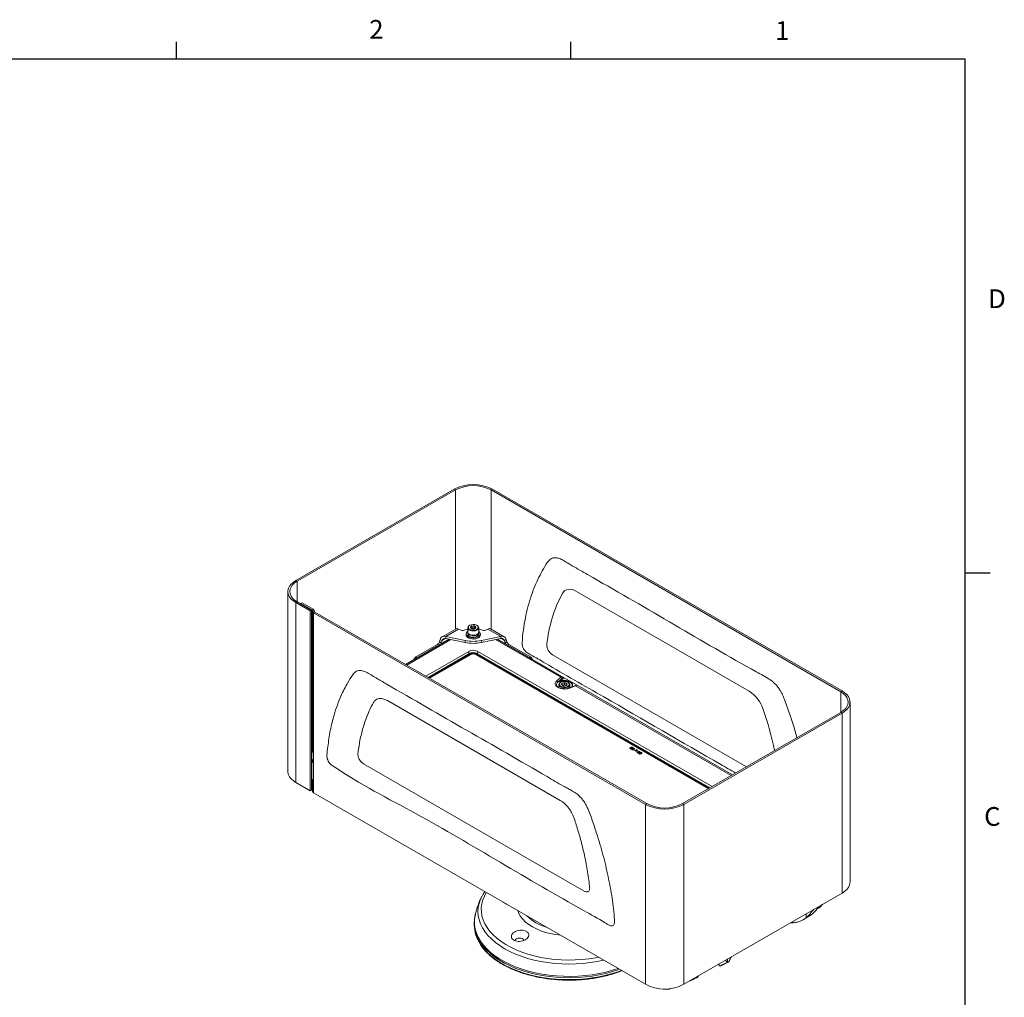
# Model space of a CAD drawing. Units: millimetres. Extents: x 54 to 2148, y 11 to 1376.
# Drawn here: x 1480 to 2105, y 756 to 1376 of the extents above; entities that cross this region are included whole.
import ezdxf

# ---------------------------------------------------------------- set-up
doc = ezdxf.new("R2010")
doc.units = ezdxf.units.MM
doc.header["$LTSCALE"] = 5
doc.layers.add('FORMAT', color=8, linetype='Continuous', lineweight=30)
doc.styles.add('SLDTEXTSTYLE0', font='TXT', dxfattribs={"width": 0.75})

msp = doc.modelspace()

# ---------------------------------------------------------------- linework, layer by layer
at = {"color": 7, "linetype": 'Continuous', "lineweight": 15}
for p, q in [((1755.68, 1078.59), (1655.39, 1020.69)), ((1756.54, 1078.09), (1656.25, 1020.19)), ((1756.54, 1078.09), (1755.68, 1078.59)), ((1780.03, 1078.59), (1779.17, 1078.09)), ((2000.89, 950.09), (1779.17, 1078.09)), ((2001.75, 950.59), (1780.03, 1078.59)), ((1655.39, 1020.69), (1656.25, 1020.19)), ((1650.34, 1013.66), (1650.34, 899.55)), ((1833.26, 1013.77), (1942.86, 950.5)), ((1656.25, 1007.13), (1655.39, 1006.63)), ((1655.39, 1006.63), (1655.39, 892.52)), ((1655.39, 1006.63), (1664.42, 1001.41)), ((1656.25, 1007.13), (1665.28, 1001.91)), ((1659.3, 1006.53), (1658.44, 1006.03)), ((1658.44, 1006.03), (1665.47, 1001.97)), ((1658.44, 1005.86), (1658.44, 1006.03)), ((1659.3, 1006.53), (1666.33, 1002.47)), ((1665.28, 1001.91), (1664.42, 1001.41)), ((1664.42, 1001.41), (1664.42, 887.3)), ((1665.28, 1001.91), (1665.28, 887.8)), ((1665.47, 1001.97), (1666.33, 1002.47)), ((1665.47, 1001.97), (1665.47, 915.82)), ((1665.83, 1001.18), (1665.83, 1001.47)), ((1665.83, 1001.47), (1667.05, 1001.47)), ((1665.83, 1001.18), (1665.83, 915.04)), ((1667.05, 1001.18), (1665.83, 1001.18)), ((1666.54, 1000.19), (1667.41, 1000.69)), ((1666.54, 1000.19), (1666.54, 886.08)), ((1666.54, 1000.19), (1877.1, 878.63)), ((1667.05, 1001.18), (1667.05, 1001.47)), ((1667.41, 1000.69), (1877.97, 879.13)), ((1756.94, 990.04), (1748.21, 985)), ((1750.41, 985.2), (1758.52, 989.88)), ((1759.54, 989.3), (1758.52, 989.88)), ((1763.36, 986.78), (1763.36, 986.13)), ((1764.36, 990.66), (1764.36, 987.97)), ((1764.36, 987.68), (1764.36, 986.78)), ((1765.63, 992.23), (1765.38, 992.09)), ((1765.38, 986.54), (1765.63, 986.39)), ((1766.97, 990.55), (1766.71, 990.28)), ((1766.97, 990.55), (1766.97, 991.81)), ((1768.7, 990.56), (1766.97, 990.55)), ((1768.7, 990.56), (1768.7, 991.82)), ((1768.99, 990.28), (1768.7, 990.56)), ((1770.33, 992.09), (1770.08, 992.23)), ((1770.08, 986.39), (1770.33, 986.54)), ((1771.36, 987.97), (1771.36, 990.66)), ((1771.36, 986.78), (1771.36, 987.68)), ((1772.36, 986.13), (1772.36, 986.78)), ((1777.19, 989.88), (1776.17, 989.3)), ((1785.3, 985.2), (1777.19, 989.88)), ((1787.5, 985), (1778.78, 990.04)), ((1724.95, 967.47), (1752.62, 983.44)), ((1753.69, 983.22), (1725.68, 967.05)), ((1746.47, 981.77), (1746.93, 983.19)), ((1746.47, 981.77), (1747.59, 981.12)), ((1748.06, 982.54), (1746.93, 983.19)), ((1747.59, 981.12), (1748.06, 982.54)), ((1750.41, 985.2), (1762.73, 982.61)), ((1750.41, 983.9), (1750.41, 985.2)), ((1750.41, 983.9), (1762.73, 981.32)), ((1762.73, 981.32), (1762.73, 982.61)), ((1772.99, 982.61), (1785.3, 985.2)), ((1772.99, 981.32), (1785.3, 983.9)), ((1772.99, 981.32), (1772.99, 982.61)), ((1823.47, 959.29), (1782.02, 983.22)), ((1783.1, 983.44), (1825.4, 959.02)), ((1785.3, 983.9), (1785.3, 985.2)), ((1787.66, 982.54), (1788.78, 983.19)), ((1787.66, 982.54), (1788.12, 981.12)), ((1788.12, 981.12), (1789.25, 981.77)), ((1788.78, 983.19), (1789.25, 981.77)), ((1745.18, 980.08), (1731.53, 972.2)), ((1765.03, 975.72), (1737.84, 960.02)), ((1765.07, 974.18), (1739.2, 959.24)), ((1765.07, 974.18), (1765.03, 975.72)), ((1766.1, 974.11), (1766.1, 973.7)), ((1769.72, 974.11), (1769.72, 973.7)), ((1770.64, 974.18), (1770.68, 975.72)), ((1917.94, 889.15), (1770.64, 974.18)), ((1919.29, 889.93), (1770.68, 975.72)), ((1790.53, 980.08), (1804.18, 972.2)), ((1740.2, 958.66), (1766.05, 973.59)), ((1769.77, 973.59), (1916.99, 888.6)), ((1941.11, 902.52), (1818.06, 973.55)), ((1820.83, 957.11), (1823.47, 959.29)), ((1821.48, 956.23), (1824.94, 959.08)), ((1825.41, 959.01), (1822.96, 957)), ((1823.38, 956.18), (1823.13, 956.04)), ((1824.17, 954.39), (1824.17, 955.45)), ((1833.66, 954.25), (1825.41, 959.01)), ((1825.73, 954.63), (1825.73, 955.89)), ((1828.08, 956.04), (1827.83, 956.18)), ((1822.11, 954.61), (1822.11, 952.73)), ((1825.73, 954.63), (1824.41, 954.26)), ((1826.78, 954.22), (1825.73, 954.63)), ((1832.68, 954.14), (1828.65, 952.51)), ((1832.72, 953.95), (1828.95, 952.42)), ((1829.11, 952.69), (1829.11, 954.61)), ((1931.46, 896.95), (1832.72, 953.95)), ((1833.67, 954.24), (1932.19, 897.37)), ((2000.89, 950.09), (2001.75, 950.59)), ((1713.41, 944.49), (1823.01, 881.22)), ((2006.79, 829.45), (2006.79, 943.56)), ((1900.59, 879.13), (2000.89, 937.03)), ((2001.75, 936.53), (2000.89, 937.03)), ((1901.46, 878.63), (2001.75, 936.53)), ((2001.75, 936.53), (2001.75, 822.42)), ((1665.47, 915.82), (1665.28, 915.93)), ((1666.29, 912.48), (1665.86, 912.23)), ((1666.32, 910.8), (1665.86, 912.23)), ((1666.35, 894.88), (1666.35, 911.82)), ((1867.63, 914.2), (1867.63, 914.1)), ((1867.66, 914.58), (1867.66, 914.66)), ((1867.68, 914.05), (1867.68, 914.13)), ((1868.31, 914.23), (1868.31, 914.31)), ((1868.64, 914.5), (1868.64, 914.61)), ((1868.78, 913.54), (1868.78, 913.44)), ((1868.8, 913.92), (1868.8, 914)), ((1868.83, 913.38), (1868.83, 913.47)), ((1868.86, 914.73), (1868.86, 914.82)), ((1869.45, 913.57), (1869.45, 913.65)), ((1869.79, 913.84), (1869.79, 913.94)), ((1870.01, 914.07), (1870.01, 914.15)), ((1870.2, 912.91), (1871.06, 912.96)), ((1870.54, 912.72), (1870.2, 912.91)), ((1870.33, 912.84), (1871.06, 912.88)), ((1871.02, 912.74), (1870.54, 912.72)), ((1870.98, 912.47), (1871.02, 912.74)), ((1871.33, 912.26), (1870.98, 912.47)), ((1870.99, 912.46), (1871.02, 912.66)), ((1871.02, 912.66), (1871.02, 912.74)), ((1871.06, 912.96), (1871.14, 913.48)), ((1871.06, 912.88), (1871.14, 913.4)), ((1871.06, 912.88), (1871.06, 912.96)), ((1871.14, 913.48), (1871.49, 913.27)), ((1871.14, 913.4), (1871.14, 913.48)), ((1871.14, 913.4), (1871.48, 913.2)), ((1871.41, 912.77), (1871.33, 912.26)), ((1872.29, 912.81), (1871.41, 912.77)), ((1871.49, 913.27), (1871.45, 912.98)), ((1871.45, 912.98), (1871.95, 913.01)), ((1871.45, 912.9), (1871.45, 912.98)), ((1871.45, 912.9), (1871.95, 912.93)), ((1871.95, 913.01), (1872.29, 912.81)), ((1871.95, 912.93), (1871.95, 913.01)), ((1871.95, 912.93), (1872.16, 912.81)), ((1872.24, 911.94), (1872.24, 912.02)), ((1872.89, 911.58), (1872.89, 911.66)), ((1873.23, 911.86), (1873.23, 911.96)), ((1873.45, 912.09), (1873.45, 912.17)), ((1666.35, 910.72), (1666.32, 910.8)), ((1872.22, 911.55), (1872.22, 911.45)), ((1872.27, 911.4), (1872.27, 911.48)), ((1873.37, 910.89), (1873.37, 910.79)), ((1873.39, 911.27), (1873.39, 911.35)), ((1873.41, 910.74), (1873.41, 910.82)), ((1874.04, 910.92), (1874.04, 911)), ((1874.37, 911.19), (1874.37, 911.3)), ((1874.59, 911.42), (1874.59, 911.51)), ((1838.21, 823.65), (1698.21, 904.47)), ((1666.24, 894.19), (1665.28, 894.74)), ((1665.28, 894.29), (1665.47, 894.18)), ((1665.47, 894.18), (1665.47, 887.86)), ((1665.83, 893.4), (1665.83, 893.69)), ((1665.83, 893.4), (1665.83, 887.07)), ((1655.39, 892.52), (1664.42, 887.3)), ((1665.28, 887.8), (1664.42, 887.3)), ((1665.47, 887.86), (1665.28, 887.96)), ((1666.54, 886.08), (1877.1, 764.52)), ((1877.1, 878.63), (1877.97, 879.13)), ((1877.1, 878.63), (1877.1, 764.52)), ((1900.59, 879.13), (1901.46, 878.63)), ((1901.46, 878.63), (1901.46, 764.52)), ((1772.91, 819.46), (1773.36, 820.38)), ((1901.46, 764.52), (2001.75, 822.42)), ((1786.64, 816.73), (1789.62, 815.03)), ((1988.51, 814.22), (1989.4, 815.29)), ((1769.16, 808.81), (1769.19, 808.93)), ((1977.3, 805.6), (1981.15, 807.92)), ((1982.74, 809.11), (1978.89, 806.78)), ((1982.74, 809.11), (1981.14, 807.94)), ((1768.53, 803.38), (1768.53, 802.13)), ((1768.53, 803.24), (1768.53, 803.38)), ((1968.66, 803.32), (1970.62, 803.53)), ((1931.09, 781.17), (1931.34, 781.77)), ((1923.3, 777.13), (1924.18, 776.14)), ((1929, 778.6), (1924.18, 776.14)), ((1924.63, 776.12), (1924.18, 776.14)), ((1924.62, 776.13), (1929.46, 778.58)), ((1908.88, 768.81), (1909.06, 768.68)), ((1892.19, 761.51), (1891.88, 761.56))]:
    msp.add_line(p, q, dxfattribs=at)
at = {"color": 8, "linetype": 'Continuous', "lineweight": 15}
for p, q in [((1756.54, 1078.09), (1756.54, 989.81)), ((1779.17, 1078.09), (1779.17, 989.81)), ((1656.25, 1020.19), (1656.25, 1007.13)), ((1748.06, 982.54), (1750.41, 983.9)), ((1787.66, 982.54), (1785.3, 983.9)), ((1739.42, 959.11), (1765.92, 974.42)), ((1766.1, 974.11), (1739.77, 958.91)), ((1745.99, 979.62), (1745.18, 980.08)), ((1917.42, 888.84), (1769.72, 974.11)), ((1769.89, 974.42), (1917.77, 889.05)), ((1790.53, 980.08), (1789.72, 979.62)), ((1731.53, 972.2), (1732.34, 971.73)), ((1740.13, 958.71), (1766.1, 973.7)), ((1769.72, 973.7), (1917.06, 888.64)), ((1803.38, 971.73), (1804.18, 972.2)), ((1833.48, 954.17), (1833.66, 954.25)), ((2000.89, 950.09), (2000.89, 937.03)), ((1665.86, 912.23), (1665.28, 912.56)), ((1666.32, 910.8), (1666.35, 910.82)), ((1665.86, 894.41), (1665.47, 894.18)), ((1665.83, 893.69), (1666.04, 893.69)), ((1988.51, 814.22), (1988.52, 814.78)), ((1978.89, 806.78), (1978.9, 809.23)), ((1970.62, 803.53), (1970.62, 804.45)), ((1929, 778.6), (1929.1, 780.48)), ((1931.09, 781.17), (1931.11, 781.64)), ((1909.06, 768.68), (1906.76, 767.59)), ((1909.06, 768.68), (1909.07, 768.92)), ((1891.88, 761.56), (1891.89, 761.73))]:
    msp.add_line(p, q, dxfattribs=at)
at = {"color": 7, "linetype": 'Continuous', "lineweight": 15, "flags": 128}
for points in [[(1655.39, 1020.69), (1653.78, 1019.62), (1652.45, 1018.42), (1651.43, 1017.13), (1650.74, 1015.77), (1650.39, 1014.37), (1650.39, 1012.95), (1650.74, 1011.55), (1651.43, 1010.19), (1652.45, 1008.9), (1653.78, 1007.7), (1655.39, 1006.63)], [(1656.25, 1020.19), (1654.62, 1019.09), (1653.3, 1017.85), (1652.34, 1016.51), (1651.76, 1015.1), (1651.56, 1013.66), (1651.76, 1012.21), (1652.34, 1010.81), (1653.3, 1009.47), (1654.62, 1008.23), (1656.25, 1007.13)], [(1824.36, 1012.47), (1825.05, 1013.46), (1825.9, 1014.23), (1826.89, 1014.76), (1828.01, 1015.06), (1829.23, 1015.1), (1830.53, 1014.9), (1831.88, 1014.45), (1833.26, 1013.77)], [(1770.6, 990.06), (1770.97, 990.65), (1770.95, 991.29), (1770.56, 991.88), (1769.85, 992.35), (1768.89, 992.66), (1767.81, 992.76), (1766.74, 992.65), (1765.8, 992.32), (1765.11, 991.83), (1764.75, 991.24), (1764.76, 990.61), (1765.15, 990.02), (1765.86, 989.54), (1766.82, 989.23), (1767.9, 989.13), (1768.97, 989.25), (1769.91, 989.57), (1770.6, 990.06)], [(1764.36, 989.78), (1763.38, 989.55), (1762.02, 989.14)], [(1764.36, 988.41), (1764.25, 988.34), (1763.64, 987.69), (1763.37, 986.97), (1763.46, 986.23), (1763.91, 985.54), (1764.67, 984.94), (1765.7, 984.5), (1766.9, 984.24), (1768.18, 984.19), (1769.43, 984.35), (1770.55, 984.7), (1771.46, 985.22), (1772.07, 985.87), (1772.34, 986.6), (1772.25, 987.33), (1771.81, 988.03), (1771.36, 988.41)], [(1770.91, 989.67), (1770.19, 989.15), (1769.22, 988.8), (1768.1, 988.64), (1766.95, 988.71), (1765.9, 988.98), (1765.06, 989.44), (1764.53, 990.03), (1764.36, 990.69), (1764.56, 991.34), (1765.12, 991.92), (1765.38, 992.09)], [(1764.36, 987.97), (1764.53, 987.34), (1765.06, 986.75), (1765.9, 986.29), (1766.95, 986.01), (1768.1, 985.95), (1769.22, 986.1), (1770.19, 986.46), (1770.91, 986.98)], [(1771.35, 987.82), (1771.33, 987.42), (1771.01, 986.8), (1770.36, 986.27), (1769.45, 985.88), (1768.38, 985.68), (1767.25, 985.69), (1766.19, 985.9), (1765.3, 986.3), (1764.67, 986.84), (1764.37, 987.47), (1764.36, 987.82)], [(1771.36, 986.78), (1771.33, 986.53), (1771.01, 985.9), (1770.36, 985.37), (1769.45, 984.98), (1768.38, 984.78), (1767.25, 984.79), (1766.19, 985.01), (1765.3, 985.4), (1764.67, 985.94), (1764.37, 986.57), (1764.36, 986.78)], [(1770.33, 992.09), (1770.96, 991.6), (1771.32, 990.96), (1771.3, 990.3), (1770.91, 989.67)], [(1770.91, 986.98), (1771.3, 987.61), (1771.36, 987.97)], [(1773.69, 989.14), (1772.33, 989.55), (1771.36, 989.78)], [(1763.36, 986.13), (1763.46, 985.58), (1763.91, 984.88), (1764.67, 984.29), (1765.7, 983.85), (1766.9, 983.59), (1768.18, 983.54), (1769.43, 983.69), (1770.55, 984.05), (1771.46, 984.57), (1772.07, 985.22), (1772.34, 985.94), (1772.36, 986.13)], [(1828.95, 952.42), (1827.64, 952.02), (1826.21, 951.83), (1824.73, 951.85), (1823.31, 952.08), (1822.03, 952.52), (1820.99, 953.12), (1820.24, 953.85), (1819.84, 954.67), (1819.8, 955.53), (1820.14, 956.36), (1820.83, 957.11)], [(1828.08, 956.04), (1828.15, 955.99), (1828.79, 955.44), (1829.09, 954.8), (1829.01, 954.13), (1828.56, 953.52), (1827.79, 953.03), (1826.78, 952.7), (1825.64, 952.59), (1824.51, 952.69), (1823.49, 953), (1822.7, 953.48), (1822.22, 954.09), (1822.11, 954.75), (1822.11, 954.75)], [(1822.46, 955.02), (1822.58, 954.4), (1823.05, 953.83), (1823.84, 953.39), (1824.84, 953.13), (1825.93, 953.09), (1826.98, 953.26), (1827.87, 953.63), (1828.48, 954.15), (1828.75, 954.76), (1828.63, 955.39), (1828.16, 955.96), (1827.37, 956.4), (1826.37, 956.66), (1825.28, 956.7), (1824.23, 956.53), (1823.34, 956.16), (1822.73, 955.64), (1822.46, 955.02)], [(1830.33, 953.19), (1830.49, 953.49), (1830.62, 954.33), (1830.32, 955.15), (1829.63, 955.89), (1828.6, 956.49), (1827.32, 956.89), (1825.89, 957.06), (1824.44, 956.98), (1823.09, 956.67)], [(2000.89, 937.03), (2002.52, 938.13), (2003.83, 939.37), (2004.79, 940.71), (2005.38, 942.12), (2005.58, 943.56), (2005.38, 945.01), (2004.79, 946.42), (2003.83, 947.76), (2002.52, 948.99), (2000.89, 950.09)], [(2001.75, 936.53), (2003.36, 937.61), (2004.69, 938.8), (2005.71, 940.09), (2006.4, 941.45), (2006.75, 942.85), (2006.75, 944.27), (2006.4, 945.68), (2005.71, 947.04), (2004.69, 948.33), (2003.36, 949.52), (2001.75, 950.59)], [(1655.39, 892.52), (1653.78, 893.59), (1652.45, 894.78), (1651.43, 896.07), (1650.74, 897.43), (1650.39, 898.84), (1650.34, 899.55)], [(2006.79, 829.45), (2006.75, 828.74), (2006.4, 827.34), (2005.71, 825.98), (2004.69, 824.69), (2003.36, 823.49), (2001.75, 822.42)], [(1799.76, 792.34), (1799.74, 792.56), (1799.43, 793.09), (1798.81, 793.52), (1797.97, 793.79), (1797.02, 793.87), (1796.08, 793.74), (1795.28, 793.43)]]:
    msp.add_lwpolyline(points, dxfattribs=at)
at = {"color": 8, "linetype": 'Continuous', "lineweight": 15, "flags": 128}
for points in [[(1822.96, 957), (1824.23, 957.3), (1825.6, 957.41), (1826.97, 957.3), (1828.24, 957), (1829.33, 956.52), (1830.17, 955.88), (1830.7, 955.15), (1830.88, 954.36), (1830.7, 953.57), (1830.52, 953.27)], [(1850.51, 779.88), (1846.4, 779), (1842.04, 778.29), (1837.59, 777.78), (1833.1, 777.48), (1828.57, 777.37), (1824.04, 777.48), (1819.54, 777.78), (1815.1, 778.29), (1810.74, 779), (1806.49, 779.91), (1802.37, 781), (1798.42, 782.28), (1794.65, 783.74), (1791.09, 785.35), (1787.77, 787.13), (1784.69, 789.05), (1781.89, 791.1), (1779.37, 793.28), (1777.16, 795.56), (1775.26, 797.94), (1773.69, 800.39), (1772.46, 802.91), (1771.58, 805.47), (1771.05, 808.07), (1770.87, 810.68), (1771.05, 813.3), (1771.58, 815.89), (1772.46, 818.46), (1772.91, 819.46)], [(1847.24, 781.76), (1845.45, 781.41), (1841.18, 780.74), (1836.83, 780.26), (1832.44, 779.98), (1828.01, 779.9), (1823.6, 780.03), (1819.21, 780.36), (1814.88, 780.89), (1810.64, 781.61), (1806.51, 782.53), (1802.52, 783.64), (1798.7, 784.92), (1795.06, 786.38), (1791.64, 787.99), (1788.45, 789.76), (1785.52, 791.67), (1782.85, 793.71), (1780.48, 795.87), (1778.41, 798.12), (1776.65, 800.47), (1775.23, 802.89), (1774.14, 805.36), (1773.39, 807.88), (1773, 810.42), (1772.95, 812.98), (1773.26, 815.52), (1773.92, 818.05), (1774.92, 820.54), (1776.16, 822.8)], [(1859.69, 774.58), (1856.19, 773.44), (1852.04, 772.31), (1847.75, 771.37), (1843.34, 770.62), (1838.85, 770.06), (1834.3, 769.71), (1829.72, 769.56), (1825.12, 769.61), (1820.55, 769.86), (1816.03, 770.31), (1811.58, 770.97), (1807.23, 771.82), (1803, 772.85), (1798.93, 774.08), (1795.02, 775.47), (1791.32, 777.04), (1787.83, 778.77), (1784.59, 780.64), (1781.6, 782.65), (1778.88, 784.79), (1776.46, 787.04), (1774.34, 789.4), (1772.55, 791.84), (1771.08, 794.35), (1769.95, 796.92), (1769.16, 799.53), (1768.72, 802.17), (1768.63, 804.82), (1768.89, 807.47), (1769.16, 808.81)], [(1823.15, 795.67), (1820.07, 796.06), (1816.8, 796.67), (1813.66, 797.48), (1810.68, 798.47), (1807.9, 799.64), (1805.35, 800.96), (1803.05, 802.44), (1801.03, 804.04), (1799.31, 805.76), (1797.91, 807.58), (1796.85, 809.46), (1796.18, 811.24)], [(1860.59, 774.06), (1860.23, 773.93), (1856.23, 772.62), (1852.07, 771.48), (1847.78, 770.54), (1843.37, 769.79), (1838.87, 769.23), (1834.31, 768.87), (1829.72, 768.72), (1825.12, 768.77), (1820.54, 769.03), (1816.01, 769.48), (1811.55, 770.14), (1807.19, 770.99), (1802.96, 772.03), (1798.88, 773.25), (1794.97, 774.65), (1791.26, 776.22), (1787.77, 777.95), (1784.52, 779.82), (1781.52, 781.84), (1778.81, 783.98), (1776.38, 786.24), (1774.26, 788.59), (1772.46, 791.04), (1770.99, 793.55), (1769.86, 796.13), (1769.07, 798.74), (1768.63, 801.39), (1768.53, 803.24)], [(1861.9, 773.3), (1860.23, 772.68), (1856.23, 771.37), (1852.07, 770.24), (1847.78, 769.29), (1843.37, 768.54), (1838.87, 767.99), (1834.31, 767.63), (1829.72, 767.48), (1825.12, 767.53), (1820.54, 767.78), (1816.01, 768.24), (1811.55, 768.89), (1807.19, 769.74), (1802.96, 770.78), (1798.88, 772.01), (1794.97, 773.41), (1791.26, 774.97), (1787.77, 776.7), (1784.52, 778.58), (1781.52, 780.6), (1778.81, 782.74), (1776.38, 784.99), (1774.26, 787.35), (1772.46, 789.79), (1772.42, 789.86)]]:
    msp.add_lwpolyline(points, dxfattribs=at)
at = {"color": 7, "linetype": 'Continuous', "lineweight": 15}
for centre, radius, start, end in [((1767.86, 1055.21), 26.36, 62.49143, 117.50857), ((1767.86, 1056.46), 24.41, 62.39104, 117.60896), ((1901.74, 971.34), 87.63, 152.00738, 174.21252), ((1665.22, 1001.41), 0.613, 5.6948, 65.62534), ((1667.05, 1001.31), 1.23, 185.6948, 245.62534), ((1665.83, 1001.35), 1.23, 5.6948, 65.62534), ((1667.66, 1001.25), 0.613, 185.6948, 245.62534), ((1757.59, 988.59), 1.6, 54.38242, 114.30712), ((1760.97, 992.09), 3.13, 242.93527, 289.68871), ((1767.16, 990.77), 1.05, 100.54514, 171.25523), ((1767.2, 991.15), 1.09, 191.52847, 260.25628), ((1767.86, 989.1), 2.84, 72.72154, 108.17464), ((1767.85, 992.79), 2.84, 252.72154, 288.17464), ((1768.52, 990.74), 1.09, 11.52847, 80.25628), ((1768.55, 991.12), 1.05, 280.54514, 351.25523), ((1774.74, 992.09), 3.13, 250.31129, 297.06473), ((1778.12, 988.59), 1.6, 65.69288, 125.61758), ((1743.5, 982.69), 3.11, 302.79064, 342.62052), ((1744.37, 982.19), 3.39, 326.45725, 341.64383), ((1767.86, 1007.46), 25.38, 258.33569, 281.66431), ((1767.86, 1006.17), 25.38, 258.33569, 281.66431), ((1767.86, 990.5), 4.67, 241.52266, 298.47734), ((1791.34, 982.19), 3.39, 198.35617, 213.54275), ((1792.21, 982.69), 3.11, 197.37948, 237.20936), ((1767.86, 970.26), 6.15, 62.60967, 117.39033), ((1767.86, 968.81), 6.05, 62.60967, 117.39033), ((1767.91, 970.58), 4.32, 62.60967, 117.39033), ((1765.72, 974.09), 0.384, 2.60548, 57.39452), ((1767.91, 969.77), 4.32, 62.60967, 117.39033), ((1767.91, 970.62), 3.93, 62.60967, 117.39033), ((1767.91, 970.21), 3.93, 62.60967, 117.39033), ((1770.1, 974.09), 0.384, 122.60548, 177.39452), ((1822.05, 979.91), 7.5, 177.91198, 237.86562), ((1733.2, 969.6), 3.09, 122.69424, 162.47361), ((1802.51, 969.6), 3.09, 17.52639, 57.30576), ((1820.4, 956.11), 1.09, 6.08565, 66.92308), ((1824.04, 954.27), 1.99, 117.31826, 165.98271), ((1822.56, 956.65), 0.527, 1.81245, 40.72796), ((1824.55, 954.9), 0.67, 124.35806, 221.47189), ((1825.54, 953.57), 2.33, 85.32105, 125.99166), ((1825.77, 953.88), 2.02, 46.19002, 91.10768), ((1826.66, 954.89), 0.67, 304.35806, 41.47189), ((1825.44, 955.91), 2.02, 226.19002, 271.10768), ((1825.67, 956.22), 2.33, 265.32105, 305.99166), ((1931.12, 932.25), 21.7, 17.90203, 57.23377), ((1748.25, 869.6), 215, 11.58458, 18.8099), ((1665.22, 915.26), 0.613, 5.6948, 65.62534), ((1665.22, 893.63), 0.613, 5.6948, 65.62534), ((1665.22, 887.3), 0.613, 5.6948, 65.62534), ((1667.05, 887.19), 1.23, 185.6948, 245.62534), ((1889.28, 902.02), 26.36, 242.49143, 297.50857), ((1889.28, 900.77), 24.41, 242.39104, 297.60896), ((1790.73, 802.42), 22.2, 180.73105, 214.43886), ((1795.74, 792.29), 1.23, 111.95733, 177.67302), ((1889.28, 787.9), 26.36, 242.49143, 297.50857)]:
    msp.add_arc(centre, radius, start, end, dxfattribs=at)
at = {"color": 8, "linetype": 'Continuous', "lineweight": 15}
for centre, radius, start, end in [((1765.98, 973.69), 0.12, 304.05635, 7.25583), ((1769.84, 973.69), 0.123, 173.70115, 234.98667), ((1822.65, 954.5), 2.08, 125.01615, 181.535), ((1828.73, 952.21), 0.305, 42.72176, 104.49414), ((1667.95, 906.17), 2.02, 142.11129, 217.88871), ((1821.35, 827.43), 27.53, 225.10302, 254.90236)]:
    msp.add_arc(centre, radius, start, end, dxfattribs=at)
at = {"color": 7, "linetype": 'Continuous', "lineweight": 15}
for centre, major_axis, ratio, start_param, end_param in [((1824.42, 959.42), (1.11, -0.07), 0.314907, 3.70539, 5.224931), ((1825.11, 958.97), (0.352, -0.022), 0.314907, 0.633069, 2.083338), ((1825.4, 959.22), (-0.137, 0.216), 0.559872, 2.252805, 2.322077), ((1834.08, 953.84), (1.47, -0.23), 0.175171, 2.050873, 3.570414), ((1833.23, 954.28), (0.467, -0.074), 0.175171, 5.192466, 6.642735), ((1833.65, 954.45), (-0.138, 0.217), 0.553136, 2.328847, 2.398119)]:
    msp.add_ellipse(centre, major_axis=major_axis, ratio=ratio, start_param=start_param, end_param=end_param, dxfattribs=at)
for points, knots in [([(1973.12, 921), (1972.76, 922.34), (1971.5, 927), (1968.94, 934.87), (1966.26, 942.33), (1964.35, 947.39), (1963.15, 949.97), (1961.75, 952.18), (1960.33, 954.02), (1958.77, 955.64), (1956.24, 957.67), (1952.77, 959.8), (1948.43, 962.15), (1928.24, 973.28), (1892.23, 994.6), (1854.41, 1016.49), (1833.03, 1028.58), (1828.1, 1031.57), (1825.62, 1033.12), (1823.15, 1034.41), (1820.99, 1035.1), (1819.24, 1035.16), (1817.86, 1034.84), (1816.66, 1034.19), (1814.71, 1032.1), (1812.37, 1028.2), (1809.45, 1022.79), (1806.83, 1017.05), (1804.51, 1010.82), (1802.5, 1004.1), (1800.84, 996.83), (1799.56, 989.21), (1799.06, 983.85), (1798.81, 981.17)], [0, 0, 0, 0, 0.013665, 0.047555, 0.079839, 0.089425, 0.098953, 0.106239, 0.113523, 0.120817, 0.128112, 0.147082, 0.166119, 0.185159, 0.411562, 0.637966, 0.680805, 0.691649, 0.702559, 0.713323, 0.723966, 0.731277, 0.73859, 0.745889, 0.753186, 0.782913, 0.812665, 0.84235, 0.872035, 0.903816, 0.935596, 0.967798, 1, 1, 1, 1]), ([(1766.97, 991.81), (1766.87, 991.67), (1766.64, 991.32), (1766.35, 991.06), (1766.17, 990.96), (1766.12, 990.93)], [0, 0, 0, 0, 0.347624, 0.847769, 1, 1, 1, 1]), ([(1766.12, 990.93), (1766.28, 990.72), (1766.58, 990.33), (1766.87, 990.15), (1767.01, 990.07)], [0, 0, 0, 0, 0.534645, 1, 1, 1, 1]), ([(1768.7, 991.82), (1768.39, 991.76), (1767.81, 991.65), (1767.24, 991.76), (1766.97, 991.81)], [0, 0, 0, 0, 0.534645, 1, 1, 1, 1]), ([(1767.01, 990.07), (1767.32, 990.02), (1767.9, 989.92), (1768.47, 990.03), (1768.74, 990.09)], [0, 0, 0, 0, 0.534645, 1, 1, 1, 1]), ([(1769.59, 990.96), (1769.43, 991.06), (1769.13, 991.24), (1768.84, 991.63), (1768.7, 991.82)], [0, 0, 0, 0, 0.534645, 1, 1, 1, 1]), ([(1768.74, 990.09), (1768.78, 990.11), (1768.96, 990.22), (1769.26, 990.48), (1769.49, 990.82), (1769.59, 990.96)], [0, 0, 0, 0, 0.152231, 0.652376, 1, 1, 1, 1]), ([(1798.81, 981.17), (1798.82, 980.7), (1798.83, 979.77), (1799.35, 978.17), (1800.18, 976.67), (1801.08, 975.62), (1802.04, 974.83), (1803.01, 974.25), (1806.88, 972.15), (1822.75, 962.73), (1862.96, 939.82), (1903.22, 916.44), (1931.1, 900.35), (1934.22, 898.55)], [0, 0, 0, 0, 0.008699, 0.017391, 0.026194, 0.034717, 0.038943, 0.04742, 0.05593, 0.123315, 0.392858, 0.931943, 1, 1, 1, 1]), ([(1857.43, 804.13), (1857.4, 803.69), (1857.34, 802.83), (1856.77, 801.93), (1855.91, 801.49), (1854.65, 801.62), (1853.12, 802.47), (1847.57, 805.97), (1824.78, 818.55), (1784.91, 841.84), (1731.61, 873.55), (1695.9, 891.38), (1677.29, 904.18), (1676.29, 905.44), (1675.54, 906.87), (1675.07, 908.4), (1675.07, 911.23), (1675.85, 916.91), (1677.07, 925.68), (1679.24, 934.43), (1681.62, 941.73), (1684.38, 948.6), (1687.78, 955.13), (1690.67, 960.03), (1692.67, 962.46), (1693.84, 963.2), (1695.2, 963.59), (1696.7, 963.61), (1698.3, 963.25), (1701.51, 961.77), (1706.31, 958.84), (1727.56, 946.44), (1763.69, 925.65), (1801.12, 904.26), (1822.44, 891.68), (1827.62, 888.85), (1830.23, 887.5), (1832.82, 885.89), (1835.07, 884.06), (1836.87, 882.1), (1838.24, 880.23), (1839.46, 878.21), (1841.44, 873.94), (1843.77, 867.39), (1847.2, 856.99), (1850.74, 844.9), (1853.33, 833.48), (1855.09, 824.35), (1856.25, 817.45), (1857.14, 810.64), (1857.33, 806.3), (1857.43, 804.13)], [0, 0, 0, 0, 0.002578, 0.005155, 0.007766, 0.010276, 0.014024, 0.017812, 0.047264, 0.165072, 0.282881, 0.400689, 0.403193, 0.405698, 0.408181, 0.410713, 0.413332, 0.42431, 0.446343, 0.468376, 0.483526, 0.498676, 0.520319, 0.537295, 0.541029, 0.544759, 0.548504, 0.552247, 0.555878, 0.559509, 0.573626, 0.587748, 0.700616, 0.813485, 0.836335, 0.842112, 0.847922, 0.853659, 0.859333, 0.863, 0.866668, 0.870327, 0.873987, 0.888915, 0.903865, 0.927535, 0.951204, 0.963411, 0.975637, 0.987833, 1, 1, 1, 1]), ([(1823.09, 956.67), (1822.82, 956.59), (1822.28, 956.45), (1821.79, 956.33), (1821.55, 956.26), (1821.49, 956.23), (1821.47, 956.21), (1821.46, 956.21), (1821.46, 956.2)], [0, 0, 0, 0, 0.430243, 0.841797, 0.963983, 0.98409, 0.984918, 1, 1, 1, 1]), ([(1821.46, 956.2), (1821.46, 956.2), (1821.47, 956.21), (1821.47, 956.22), (1821.47, 956.22)], [0, 0, 0, 0, 0.700379, 1, 1, 1, 1]), ([(1821.47, 956.22), (1821.48, 956.22), (1821.54, 956.28), (1821.79, 956.4), (1822.26, 956.66), (1822.73, 956.88), (1822.96, 957)], [0, 0, 0, 0, 0.002683, 0.14929, 0.567671, 1, 1, 1, 1]), ([(1821.47, 956.22), (1821.47, 956.22), (1821.48, 956.22), (1821.48, 956.23), (1821.48, 956.23)], [0, 0, 0, 0, 0.046161, 1, 1, 1, 1]), ([(1824.17, 955.45), (1824.16, 955.39), (1824.14, 955.09), (1824.1, 954.71), (1824.06, 954.53), (1824.05, 954.46)], [0, 0, 0, 0, 0.152231, 0.652376, 1, 1, 1, 1]), ([(1825.73, 955.89), (1825.45, 955.76), (1824.93, 955.5), (1824.41, 955.47), (1824.17, 955.45)], [0, 0, 0, 0, 0.534645, 1, 1, 1, 1]), ([(1827.16, 955.33), (1826.91, 955.37), (1826.43, 955.45), (1825.95, 955.75), (1825.73, 955.89)], [0, 0, 0, 0, 0.534645, 1, 1, 1, 1]), ([(1827.04, 954.33), (1827.05, 954.41), (1827.09, 954.59), (1827.13, 954.97), (1827.16, 955.26), (1827.16, 955.33)], [0, 0, 0, 0, 0.347624, 0.847769, 1, 1, 1, 1]), ([(1828.65, 952.51), (1828.48, 952.44), (1827.96, 952.25), (1826.97, 952.03), (1825.71, 951.93), (1824.44, 952), (1823.25, 952.24), (1822.21, 952.63), (1821.39, 953.12), (1820.86, 953.66), (1820.6, 954.11), (1820.6, 954.36), (1820.6, 954.45)], [0, 0, 0, 0, 0.057096, 0.167551, 0.278796, 0.390376, 0.501682, 0.612064, 0.721093, 0.828995, 0.937455, 1, 1, 1, 1]), ([(1824.05, 954.46), (1824.3, 954.3), (1824.78, 954.01), (1825.26, 953.93), (1825.48, 953.9)], [0, 0, 0, 0, 0.534645, 1, 1, 1, 1]), ([(1825.48, 953.9), (1825.76, 953.92), (1826.28, 953.96), (1826.8, 954.21), (1827.04, 954.33)], [0, 0, 0, 0, 0.534645, 1, 1, 1, 1]), ([(1694.75, 910.95), (1694.77, 911.13), (1695.15, 914.29), (1696.14, 920.26), (1697.89, 927.15), (1699.85, 933.04), (1701.87, 938.09), (1703.66, 941.51), (1704.56, 943.23)], [0, 0, 0, 0, 0.014464, 0.25722, 0.499977, 0.629049, 0.814525, 1, 1, 1, 1]), ([(1704.56, 943.23), (1704.61, 943.32), (1704.91, 943.84), (1705.58, 944.64), (1706.74, 945.44), (1708.11, 945.86), (1709.63, 945.87), (1711.39, 945.52), (1712.67, 944.87), (1713.41, 944.49)], [0, 0, 0, 0, 0.033663, 0.183612, 0.333561, 0.500305, 0.649853, 0.799389, 1, 1, 1, 1]), ([(1665.96, 914.97), (1665.94, 914.91), (1665.77, 914.47), (1665.66, 913.47), (1665.79, 912.65), (1665.86, 912.23)], [0, 0, 0, 0, 0.068914, 0.534457, 1, 1, 1, 1]), ([(1665.83, 915.04), (1665.87, 914.64), (1665.95, 913.84), (1666.3, 912.71), (1666.34, 912.09), (1666.35, 911.82)], [0, 0, 0, 0, 0.3610154, 0.7241745, 1, 1, 1, 1]), ([(1867.27, 914.02), (1867.26, 914.04), (1867.21, 914.11), (1867.28, 914.33), (1867.51, 914.48), (1867.66, 914.58)], [0, 0, 0, 0, 0.067305, 0.378006, 1, 1, 1, 1]), ([(1867.41, 913.97), (1867.37, 914), (1867.3, 914.05), (1867.22, 914.18), (1867.27, 914.41), (1867.5, 914.56), (1867.66, 914.66)], [0, 0, 0, 0, 0.125642, 0.251104, 0.500577, 1, 1, 1, 1]), ([(1868.62, 914.12), (1868.44, 914.03), (1868.18, 913.89), (1867.76, 913.86), (1867.54, 913.91), (1867.45, 913.95), (1867.41, 913.97)], [0, 0, 0, 0, 0.499383, 0.748866, 0.874366, 1, 1, 1, 1]), ([(1867.96, 914.46), (1867.88, 914.42), (1867.75, 914.34), (1867.64, 914.24), (1867.63, 914.18), (1867.65, 914.15), (1867.67, 914.13), (1867.68, 914.13)], [0, 0, 0, 0, 0.501125, 0.750648, 0.874851, 0.937397, 1, 1, 1, 1]), ([(1867.64, 914.11), (1867.64, 914.1), (1867.63, 914.09), (1867.65, 914.07), (1867.67, 914.05), (1867.68, 914.05)], [0, 0, 0, 0, 0.275336, 0.637506, 1, 1, 1, 1]), ([(1867.66, 914.66), (1867.83, 914.75), (1868.09, 914.89), (1868.51, 914.93), (1868.73, 914.88), (1868.82, 914.84), (1868.86, 914.82)], [0, 0, 0, 0, 0.4997794, 0.7489539, 0.8743873, 1, 1, 1, 1]), ([(1867.66, 914.58), (1867.83, 914.67), (1868.09, 914.81), (1868.51, 914.85), (1868.73, 914.8), (1868.82, 914.76), (1868.86, 914.73)], [0, 0, 0, 0, 0.4997794, 0.7489539, 0.8743873, 1, 1, 1, 1]), ([(1867.68, 914.13), (1867.69, 914.12), (1867.72, 914.11), (1867.78, 914.1), (1867.89, 914.11), (1868.08, 914.18), (1868.22, 914.26), (1868.31, 914.31)], [0, 0, 0, 0, 0.062518, 0.124994, 0.249301, 0.498875, 1, 1, 1, 1]), ([(1867.68, 914.05), (1867.69, 914.04), (1867.72, 914.03), (1867.78, 914.02), (1867.89, 914.03), (1868.08, 914.1), (1868.22, 914.18), (1868.31, 914.23)], [0, 0, 0, 0, 0.062518, 0.124994, 0.249301, 0.498875, 1, 1, 1, 1]), ([(1868.6, 914.66), (1868.58, 914.66), (1868.56, 914.68), (1868.49, 914.69), (1868.38, 914.67), (1868.19, 914.6), (1868.05, 914.52), (1867.96, 914.46)], [0, 0, 0, 0, 0.062443, 0.124862, 0.24927, 0.49898, 1, 1, 1, 1]), ([(1868.31, 914.31), (1868.39, 914.36), (1868.52, 914.44), (1868.63, 914.54), (1868.65, 914.61), (1868.63, 914.64), (1868.61, 914.65), (1868.6, 914.66)], [0, 0, 0, 0, 0.5009476, 0.7505871, 0.8749754, 0.9375236, 1, 1, 1, 1]), ([(1868.31, 914.23), (1868.39, 914.28), (1868.51, 914.36), (1868.63, 914.46), (1868.64, 914.5), (1868.64, 914.51)], [0, 0, 0, 0, 0.60076, 0.90014, 1, 1, 1, 1]), ([(1868.42, 913.36), (1868.41, 913.38), (1868.36, 913.45), (1868.43, 913.67), (1868.65, 913.82), (1868.8, 913.92)], [0, 0, 0, 0, 0.067305, 0.378006, 1, 1, 1, 1]), ([(1868.56, 913.31), (1868.52, 913.34), (1868.44, 913.39), (1868.37, 913.51), (1868.42, 913.75), (1868.65, 913.9), (1868.8, 914)], [0, 0, 0, 0, 0.125642, 0.251104, 0.500577, 1, 1, 1, 1]), ([(1869.77, 913.46), (1869.59, 913.37), (1869.33, 913.23), (1868.91, 913.2), (1868.69, 913.25), (1868.6, 913.29), (1868.56, 913.31)], [0, 0, 0, 0, 0.499383, 0.748866, 0.874366, 1, 1, 1, 1]), ([(1868.86, 914.82), (1868.9, 914.79), (1868.97, 914.74), (1869.06, 914.61), (1869.01, 914.37), (1868.77, 914.22), (1868.62, 914.12)], [0, 0, 0, 0, 0.125685, 0.251249, 0.500592, 1, 1, 1, 1]), ([(1869.11, 913.8), (1869.02, 913.75), (1868.9, 913.68), (1868.79, 913.58), (1868.78, 913.52), (1868.8, 913.49), (1868.82, 913.47), (1868.83, 913.47)], [0, 0, 0, 0, 0.501125, 0.750648, 0.874851, 0.937397, 1, 1, 1, 1]), ([(1868.79, 913.45), (1868.78, 913.44), (1868.78, 913.43), (1868.8, 913.4), (1868.82, 913.39), (1868.83, 913.38)], [0, 0, 0, 0, 0.275336, 0.637506, 1, 1, 1, 1]), ([(1868.8, 914), (1868.98, 914.09), (1869.24, 914.23), (1869.65, 914.27), (1869.88, 914.22), (1869.96, 914.18), (1870.01, 914.15)], [0, 0, 0, 0, 0.499779, 0.748954, 0.874387, 1, 1, 1, 1]), ([(1868.8, 913.92), (1868.98, 914.01), (1869.24, 914.15), (1869.65, 914.18), (1869.88, 914.14), (1869.96, 914.09), (1870.01, 914.07)], [0, 0, 0, 0, 0.499779, 0.748954, 0.874387, 1, 1, 1, 1]), ([(1868.83, 913.47), (1868.84, 913.46), (1868.86, 913.45), (1868.93, 913.44), (1869.04, 913.45), (1869.23, 913.52), (1869.36, 913.6), (1869.45, 913.65)], [0, 0, 0, 0, 0.062518, 0.124994, 0.249301, 0.498875, 1, 1, 1, 1]), ([(1868.83, 913.38), (1868.84, 913.38), (1868.86, 913.37), (1868.93, 913.36), (1869.04, 913.37), (1869.23, 913.44), (1869.36, 913.52), (1869.45, 913.57)], [0, 0, 0, 0, 0.062518, 0.124994, 0.249301, 0.498875, 1, 1, 1, 1]), ([(1868.86, 914.73), (1868.9, 914.71), (1868.97, 914.66), (1869.05, 914.54), (1869.02, 914.45), (1869, 914.4)], [0, 0, 0, 0, 0.272269, 0.544278, 1, 1, 1, 1]), ([(1869.74, 914), (1869.73, 914), (1869.71, 914.02), (1869.64, 914.02), (1869.53, 914.01), (1869.34, 913.93), (1869.2, 913.85), (1869.11, 913.8)], [0, 0, 0, 0, 0.062443, 0.124862, 0.24927, 0.49898, 1, 1, 1, 1]), ([(1869.45, 913.65), (1869.54, 913.7), (1869.66, 913.78), (1869.78, 913.88), (1869.79, 913.94), (1869.77, 913.98), (1869.75, 913.99), (1869.74, 914)], [0, 0, 0, 0, 0.500948, 0.750587, 0.874975, 0.937524, 1, 1, 1, 1]), ([(1869.45, 913.57), (1869.54, 913.62), (1869.66, 913.69), (1869.78, 913.79), (1869.78, 913.84), (1869.78, 913.85)], [0, 0, 0, 0, 0.60076, 0.90014, 1, 1, 1, 1]), ([(1870.01, 914.15), (1870.04, 914.13), (1870.12, 914.08), (1870.2, 913.95), (1870.15, 913.71), (1869.92, 913.56), (1869.77, 913.46)], [0, 0, 0, 0, 0.1256848, 0.251249, 0.5005925, 1, 1, 1, 1]), ([(1870.01, 914.07), (1870.04, 914.05), (1870.12, 914), (1870.2, 913.88), (1870.17, 913.79), (1870.15, 913.73)], [0, 0, 0, 0, 0.272269, 0.544278, 1, 1, 1, 1]), ([(1871.86, 911.38), (1871.85, 911.39), (1871.8, 911.46), (1871.87, 911.69), (1872.09, 911.84), (1872.24, 911.94)], [0, 0, 0, 0, 0.067305, 0.378006, 1, 1, 1, 1]), ([(1872, 911.33), (1871.96, 911.35), (1871.88, 911.4), (1871.81, 911.53), (1871.86, 911.77), (1872.09, 911.92), (1872.24, 912.02)], [0, 0, 0, 0, 0.125642, 0.251104, 0.500577, 1, 1, 1, 1]), ([(1872.55, 911.82), (1872.46, 911.77), (1872.34, 911.69), (1872.23, 911.59), (1872.22, 911.53), (1872.24, 911.5), (1872.26, 911.49), (1872.27, 911.48)], [0, 0, 0, 0, 0.501125, 0.750648, 0.874851, 0.937397, 1, 1, 1, 1]), ([(1872.24, 912.02), (1872.42, 912.11), (1872.68, 912.24), (1873.09, 912.28), (1873.32, 912.23), (1873.4, 912.19), (1873.45, 912.17)], [0, 0, 0, 0, 0.499779, 0.748954, 0.874387, 1, 1, 1, 1]), ([(1872.24, 911.94), (1872.42, 912.03), (1872.68, 912.16), (1873.09, 912.2), (1873.32, 912.15), (1873.4, 912.11), (1873.45, 912.09)], [0, 0, 0, 0, 0.499779, 0.748954, 0.874387, 1, 1, 1, 1]), ([(1872.27, 911.48), (1872.28, 911.47), (1872.3, 911.46), (1872.37, 911.45), (1872.48, 911.46), (1872.67, 911.54), (1872.8, 911.61), (1872.89, 911.66)], [0, 0, 0, 0, 0.062518, 0.124994, 0.249301, 0.498875, 1, 1, 1, 1]), ([(1872.27, 911.4), (1872.28, 911.39), (1872.3, 911.38), (1872.37, 911.37), (1872.48, 911.38), (1872.67, 911.45), (1872.8, 911.53), (1872.89, 911.58)], [0, 0, 0, 0, 0.062518, 0.124994, 0.249301, 0.498875, 1, 1, 1, 1]), ([(1873.18, 912.01), (1873.17, 912.02), (1873.15, 912.03), (1873.08, 912.04), (1872.97, 912.02), (1872.78, 911.95), (1872.64, 911.87), (1872.55, 911.82)], [0, 0, 0, 0, 0.062443, 0.124862, 0.24927, 0.49898, 1, 1, 1, 1]), ([(1872.89, 911.66), (1872.98, 911.71), (1873.1, 911.79), (1873.22, 911.89), (1873.23, 911.96), (1873.21, 911.99), (1873.19, 912), (1873.18, 912.01)], [0, 0, 0, 0, 0.5009476, 0.7505871, 0.8749754, 0.9375236, 1, 1, 1, 1]), ([(1872.89, 911.58), (1872.98, 911.63), (1873.1, 911.71), (1873.22, 911.81), (1873.22, 911.86), (1873.22, 911.87)], [0, 0, 0, 0, 0.60076, 0.90014, 1, 1, 1, 1]), ([(1873.45, 912.17), (1873.48, 912.14), (1873.56, 912.09), (1873.64, 911.97), (1873.59, 911.72), (1873.36, 911.57), (1873.21, 911.47)], [0, 0, 0, 0, 0.1256848, 0.251249, 0.5005925, 1, 1, 1, 1]), ([(1873.39, 911.35), (1873.56, 911.44), (1873.82, 911.58), (1874.24, 911.62), (1874.46, 911.57), (1874.55, 911.53), (1874.59, 911.51)], [0, 0, 0, 0, 0.499779, 0.748954, 0.874387, 1, 1, 1, 1]), ([(1873.45, 912.09), (1873.48, 912.06), (1873.56, 912.01), (1873.64, 911.89), (1873.61, 911.8), (1873.59, 911.75)], [0, 0, 0, 0, 0.272269, 0.544278, 1, 1, 1, 1]), ([(1698.21, 904.47), (1697.92, 904.65), (1697.26, 905.06), (1696.34, 906.06), (1695.5, 907.36), (1694.92, 908.79), (1694.69, 910.05), (1694.73, 910.72), (1694.75, 910.95)], [0, 0, 0, 0, 0.144637, 0.335951, 0.499063, 0.695162, 0.891233, 1, 1, 1, 1]), ([(1873.21, 911.47), (1873.03, 911.38), (1872.77, 911.24), (1872.35, 911.22), (1872.13, 911.26), (1872.04, 911.31), (1872, 911.33)], [0, 0, 0, 0, 0.4993825, 0.7488658, 0.874366, 1, 1, 1, 1]), ([(1872.23, 911.46), (1872.22, 911.46), (1872.22, 911.44), (1872.24, 911.42), (1872.26, 911.41), (1872.27, 911.4)], [0, 0, 0, 0, 0.275336, 0.637506, 1, 1, 1, 1]), ([(1873.01, 910.71), (1873, 910.73), (1872.95, 910.8), (1873.02, 911.02), (1873.24, 911.17), (1873.39, 911.27)], [0, 0, 0, 0, 0.067305, 0.378006, 1, 1, 1, 1]), ([(1873.14, 910.67), (1873.11, 910.69), (1873.03, 910.74), (1872.95, 910.87), (1873.01, 911.1), (1873.24, 911.25), (1873.39, 911.35)], [0, 0, 0, 0, 0.125642, 0.251104, 0.500577, 1, 1, 1, 1]), ([(1874.35, 910.81), (1874.18, 910.72), (1873.91, 910.58), (1873.5, 910.55), (1873.27, 910.6), (1873.19, 910.64), (1873.14, 910.67)], [0, 0, 0, 0, 0.499383, 0.748866, 0.874366, 1, 1, 1, 1]), ([(1873.69, 911.15), (1873.61, 911.11), (1873.49, 911.03), (1873.37, 910.93), (1873.36, 910.87), (1873.38, 910.84), (1873.4, 910.82), (1873.41, 910.82)], [0, 0, 0, 0, 0.501125, 0.750648, 0.874851, 0.937397, 1, 1, 1, 1]), ([(1873.37, 910.8), (1873.37, 910.79), (1873.37, 910.78), (1873.38, 910.76), (1873.4, 910.74), (1873.41, 910.74)], [0, 0, 0, 0, 0.2753362, 0.6375058, 1, 1, 1, 1]), ([(1873.39, 911.27), (1873.56, 911.36), (1873.82, 911.5), (1874.24, 911.54), (1874.46, 911.49), (1874.55, 911.45), (1874.59, 911.42)], [0, 0, 0, 0, 0.499779, 0.748954, 0.874387, 1, 1, 1, 1]), ([(1873.41, 910.82), (1873.43, 910.81), (1873.45, 910.8), (1873.51, 910.79), (1873.63, 910.8), (1873.81, 910.87), (1873.95, 910.95), (1874.04, 911)], [0, 0, 0, 0, 0.062518, 0.124994, 0.249301, 0.498875, 1, 1, 1, 1]), ([(1873.41, 910.74), (1873.43, 910.73), (1873.45, 910.72), (1873.51, 910.71), (1873.63, 910.72), (1873.81, 910.79), (1873.95, 910.87), (1874.04, 910.92)], [0, 0, 0, 0, 0.062518, 0.124994, 0.249301, 0.498875, 1, 1, 1, 1]), ([(1874.33, 911.35), (1874.32, 911.36), (1874.29, 911.37), (1874.23, 911.38), (1874.11, 911.36), (1873.92, 911.29), (1873.78, 911.21), (1873.69, 911.15)], [0, 0, 0, 0, 0.062443, 0.124862, 0.24927, 0.49898, 1, 1, 1, 1]), ([(1874.04, 911), (1874.12, 911.05), (1874.25, 911.13), (1874.37, 911.23), (1874.38, 911.3), (1874.36, 911.33), (1874.34, 911.34), (1874.33, 911.35)], [0, 0, 0, 0, 0.500948, 0.750587, 0.874975, 0.937524, 1, 1, 1, 1]), ([(1874.04, 910.92), (1874.12, 910.97), (1874.24, 911.05), (1874.37, 911.15), (1874.37, 911.19), (1874.37, 911.2)], [0, 0, 0, 0, 0.60076, 0.90014, 1, 1, 1, 1]), ([(1874.59, 911.51), (1874.63, 911.48), (1874.71, 911.43), (1874.79, 911.3), (1874.74, 911.06), (1874.51, 910.91), (1874.35, 910.81)], [0, 0, 0, 0, 0.1256848, 0.251249, 0.5005925, 1, 1, 1, 1]), ([(1874.59, 911.42), (1874.63, 911.4), (1874.71, 911.35), (1874.79, 911.23), (1874.76, 911.14), (1874.74, 911.09)], [0, 0, 0, 0, 0.272269, 0.544278, 1, 1, 1, 1]), ([(1666.35, 894.88), (1666.32, 894.56), (1666.27, 893.97), (1665.92, 893.49), (1665.86, 893.43), (1665.83, 893.4)], [0, 0, 0, 0, 0.363759, 0.671571, 1, 1, 1, 1]), ([(1823.01, 881.22), (1823.55, 880.88), (1824.63, 880.21), (1826.42, 878.65), (1828.09, 876.77), (1829.57, 874.63), (1830.86, 872.35), (1831.5, 870.68), (1831.86, 869.73)], [0, 0, 0, 0, 0.145812, 0.295612, 0.499781, 0.647605, 0.79972, 1, 1, 1, 1]), ([(1831.86, 869.73), (1832.76, 866.99), (1834.56, 861.5), (1836.57, 854.12), (1838.53, 845.96), (1840.28, 837.06), (1841.27, 829.95), (1841.65, 826.34), (1841.67, 826.14)], [0, 0, 0, 0, 0.185139, 0.370951, 0.500023, 0.742024, 0.985536, 1, 1, 1, 1]), ([(1767.98, 827.52), (1767.95, 827.53), (1767.89, 827.55), (1767.85, 827.59), (1767.83, 827.6)], [0, 0, 0, 0, 0.5855766, 1, 1, 1, 1]), ([(1841.67, 826.14), (1841.69, 825.77), (1841.73, 824.94), (1841.41, 824.01), (1840.81, 823.34), (1839.99, 823.05), (1839.05, 823.19), (1838.44, 823.52), (1838.21, 823.65)], [0, 0, 0, 0, 0.158346, 0.354946, 0.501118, 0.692704, 0.884467, 1, 1, 1, 1]), ([(1772.93, 819.49), (1772.88, 819.4), (1772.17, 818.02), (1771.1, 815.24), (1769.9, 811.81), (1769.41, 809.68), (1769.24, 808.95)], [0, 0, 0, 0, 0.026894, 0.414771, 0.798859, 1, 1, 1, 1]), ([(1775.2, 823.35), (1774.72, 822.67), (1774.05, 821.72), (1773.57, 820.71), (1773.43, 820.43)], [0, 0, 0, 0, 0.713869, 1, 1, 1, 1]), ([(1978.89, 806.78), (1979.74, 807.62), (1981.44, 809.29), (1983.07, 811.07), (1983.8, 812.04), (1983.83, 812.08)], [0, 0, 0, 0, 0.489327, 0.980504, 1, 1, 1, 1]), ([(1982.74, 809.11), (1983.59, 809.93), (1985.28, 811.58), (1986.78, 813.33), (1987.52, 814.21)], [0, 0, 0, 0, 0.502677, 1, 1, 1, 1]), ([(1988.51, 814.22), (1988.14, 813.88), (1987.42, 813.2), (1986.5, 812.62), (1985.97, 812.43), (1985.95, 812.42)], [0, 0, 0, 0, 0.486693, 0.97492, 1, 1, 1, 1]), ([(1769.2, 808.79), (1769.06, 808.19), (1768.71, 806.69), (1768.51, 804.82), (1768.55, 803.56), (1768.57, 803.22)], [0, 0, 0, 0, 0.327843, 0.815462, 1, 1, 1, 1]), ([(1978.89, 806.78), (1978.33, 806.33), (1977.21, 805.43), (1975.14, 804.51), (1972.93, 803.84), (1971.39, 803.63), (1970.62, 803.53)], [0, 0, 0, 0, 0.249646, 0.500166, 0.74902, 1, 1, 1, 1]), ([(1801.48, 798.17), (1800.99, 798.39), (1800.03, 798.83), (1798.21, 798.99), (1796.36, 798.77), (1794.62, 798.16), (1793.19, 797.23), (1792.26, 796.07), (1791.95, 794.83), (1792.3, 793.65), (1793.24, 792.67), (1794.64, 791.99), (1796.36, 791.67), (1798.21, 791.75), (1800, 792.22), (1801.54, 793.05), (1802.64, 794.16), (1803.15, 795.41), (1803, 796.65), (1802.36, 797.59), (1801.71, 798.02), (1801.48, 798.17)], [0, 0, 0, 0, 0.054566, 0.106452, 0.159274, 0.213382, 0.268473, 0.323832, 0.378728, 0.432732, 0.485812, 0.538261, 0.590556, 0.643201, 0.696595, 0.750917, 0.806018, 0.861381, 0.916227, 0.96988, 1, 1, 1, 1]), ([(1772.53, 789.6), (1772.74, 789.27), (1773.44, 788.15), (1774.95, 786.3), (1777.05, 784.07), (1779.43, 781.94), (1782.08, 779.91), (1784.96, 778.01), (1788.08, 776.23), (1791.41, 774.59), (1794.94, 773.09), (1798.64, 771.75), (1802.5, 770.57), (1806.49, 769.56), (1810.6, 768.71), (1814.81, 768.05), (1819.08, 767.56), (1823.41, 767.25), (1827.76, 767.12), (1832.12, 767.18), (1836.46, 767.42), (1840.75, 767.84), (1844.99, 768.45), (1849.13, 769.23), (1853.18, 770.18), (1857.08, 771.3), (1860.08, 772.3), (1861.72, 772.96), (1862.17, 773.15)], [0, 0, 0, 0, 0.0164999, 0.0566925, 0.0969625, 0.1372892, 0.1776528, 0.2180369, 0.2584295, 0.2988208, 0.3392063, 0.3795839, 0.4199529, 0.4603137, 0.5006668, 0.5410136, 0.5813553, 0.6216934, 0.6620294, 0.7023648, 0.7427012, 0.7830396, 0.8233817, 0.8637291, 0.9040833, 0.9444459, 0.9848181, 1, 1, 1, 1]), ([(1931.09, 781.17), (1930.86, 780.67), (1930.41, 779.66), (1929.83, 778.85), (1929.35, 778.46), (1929.12, 778.55), (1929, 778.6)], [0, 0, 0, 0, 0.2988972, 0.6041727, 0.7998494, 1, 1, 1, 1]), ([(1927.99, 779.84), (1928.02, 779.79), (1928.32, 779.16), (1928.68, 778.87), (1929, 778.6)], [0, 0, 0, 0, 0.089841, 1, 1, 1, 1]), ([(1904.93, 766.53), (1906.24, 767.13), (1907.79, 767.84), (1909.35, 768.6), (1909.58, 768.71)], [0, 0, 0, 0, 0.850707, 1, 1, 1, 1]), ([(1910.62, 769.81), (1910.5, 769.63), (1910.16, 769.12), (1909.62, 768.63), (1909.24, 768.66), (1909.06, 768.68)], [0, 0, 0, 0, 0.213449, 0.605537, 1, 1, 1, 1]), ([(1892.67, 761.83), (1892.65, 761.8), (1892.56, 761.63), (1892.45, 761.56), (1892.36, 761.5), (1892.34, 761.49)], [0, 0, 0, 0, 0.144183, 0.802809, 1, 1, 1, 1]), ([(1888.29, 761.48), (1888.62, 761.44), (1889.61, 761.31), (1890.93, 761.3), (1891.89, 761.43), (1892.19, 761.47)], [0, 0, 0, 0, 0.254156, 0.761414, 1, 1, 1, 1])]:
    msp.add_open_spline(points, degree=3, knots=knots, dxfattribs=at)
for points in [[(1750.41, 985.2), (1750.01, 985.27), (1749.22, 985.42), (1748.17, 985.07), (1747.34, 984.33), (1747.07, 983.57), (1746.93, 983.19)], [(1750.41, 983.9), (1750.16, 983.91), (1749.66, 983.92), (1748.98, 983.66), (1748.41, 983.2), (1748.17, 982.76), (1748.06, 982.54)], [(1788.78, 983.19), (1788.64, 983.57), (1788.37, 984.33), (1787.54, 985.07), (1786.49, 985.42), (1785.7, 985.27), (1785.3, 985.2)], [(1787.66, 982.54), (1787.54, 982.76), (1787.3, 983.2), (1786.73, 983.66), (1786.05, 983.92), (1785.55, 983.91), (1785.3, 983.9)]]:
    msp.add_open_spline(points, degree=3, dxfattribs=at)
at = {"layer": 'FORMAT'}
for p, q in [((1579.69, 1351.54), (1579.69, 1362.31)), ((1829.72, 1351.54), (1829.72, 1362.31)), ((79.53, 1351.54), (2079.78, 1351.54)), ((2079.78, 49.79), (2079.78, 1351.54)), ((2079.78, 1025.56), (2095.66, 1025.56))]:
    msp.add_line(p, q, dxfattribs=at)

# ---------------------------------------------------------------- texts
at = {"layer": 'FORMAT', "char_height": 11.91, "attachment_point": 1, "style": 'SLDTEXTSTYLE0'}
for s, insert in [('2', (1701.93, 1376.2)), ('1', (1959.28, 1375.42)), ('D', (2094.4, 1205.36)), ('C', (2091.84, 876.95))]:
    msp.add_mtext(s, dxfattribs=dict(at, insert=insert))

doc.saveas('drawing.dxf')
